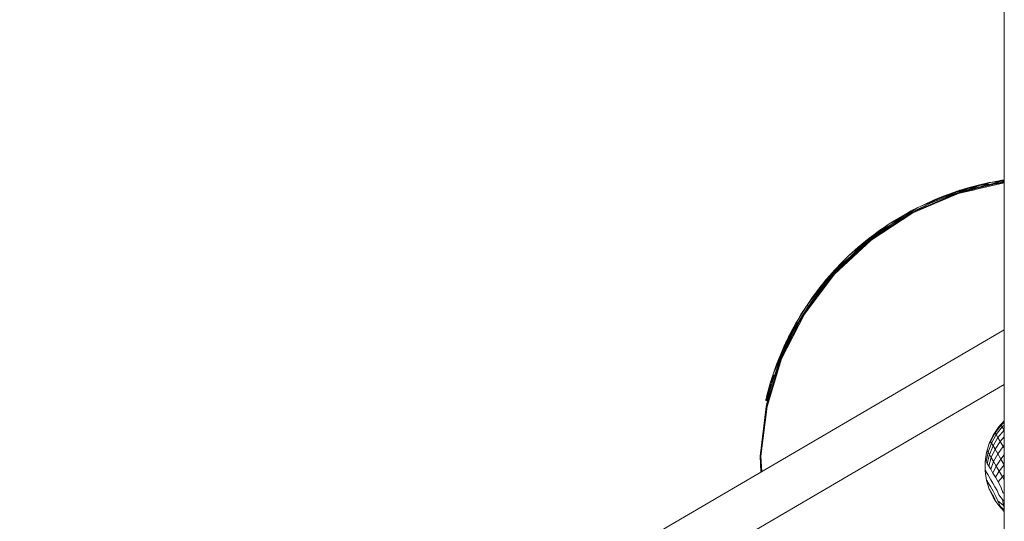
# Model space of a CAD drawing. Units: millimetres. Extents: x 2081 to 578302, y -1972 to 596964.
# Drawn here: x 3623 to 3905, y 5130 to 5274 of the extents above; entities that cross this region are included whole.
import ezdxf

# ---------------------------------------------------------------- set-up
doc = ezdxf.new("R2010")
doc.units = ezdxf.units.MM
doc.layers.add('Контур', color=7, linetype='Continuous', lineweight=15)
doc.layers.add('Подписи', color=7, linetype='Continuous', lineweight=15)

msp = doc.modelspace()

# ---------------------------------------------------------------- linework, layer by layer
at = {"layer": 'Контур'}
for p, q in [((3905.339, 6794.532), (3905.39, 5036.578)), ((3901.387, 5226.878), (3891.603, 5224.269)), ((3905.384, 5226.997), (3892.333, 5223.983)), ((3905.384, 5226.739), (3892.411, 5223.742)), ((3901.036, 5226.806), (3894.907, 5225.294)), ((3901.487, 5226.387), (3895.098, 5224.828)), ((3898.763, 5226.303), (3896.849, 5225.773)), ((3897.149, 5225.847), (3899.056, 5226.371)), ((3901.387, 5226.878), (3898.308, 5225.936)), ((3901.487, 5226.387), (3898.308, 5225.936)), ((3899.89, 5226.304), (3898.308, 5225.936)), ((3899.056, 5226.371), (3898.393, 5226.154)), ((3898.763, 5226.303), (3899.056, 5226.371)), ((3899.056, 5226.371), (3898.813, 5226.257)), ((3899.056, 5226.371), (3900.087, 5226.572)), ((3899.056, 5226.371), (3899.284, 5226.374)), ((3901.387, 5226.878), (3899.89, 5226.304)), ((3901.487, 5226.387), (3899.89, 5226.304)), ((3901.387, 5226.878), (3901.036, 5226.806)), ((3901.387, 5226.878), (3905.384, 5227.584)), ((3905.384, 5227.531), (3901.387, 5226.878)), ((3901.387, 5226.878), (3904.5, 5227.192)), ((3901.487, 5226.387), (3904.5, 5227.192)), ((3905.384, 5227.055), (3901.487, 5226.387)), ((3905.384, 5226.845), (3903.103, 5226.47)), ((3904.237, 5227.381), (3904.844, 5227.499)), ((3905.384, 5227.394), (3904.5, 5227.192)), ((3904.5, 5227.192), (3905.384, 5227.328)), ((3905.384, 5227.246), (3904.5, 5227.192)), ((3904.844, 5227.499), (3904.677, 5227.459)), ((3905.295, 5227.57), (3904.844, 5227.499)), ((3904.844, 5227.499), (3905.088, 5227.532)), ((3904.844, 5227.499), (3904.923, 5227.502)), ((3905.295, 5227.57), (3905.345, 5227.577)), ((3892.333, 5223.983), (3879.096, 5218.362)), ((3892.411, 5223.742), (3879.214, 5218.139)), ((3879.215, 5218.139), (3892.191, 5223.649)), ((3880.592, 5219.698), (3891.603, 5224.269)), ((3880.592, 5219.698), (3889.758, 5223.63)), ((3891.603, 5224.269), (3886.965, 5222.299)), ((3891.603, 5224.269), (3887.348, 5222.452)), ((3889.208, 5223.394), (3887.41, 5222.746)), ((3887.41, 5222.746), (3889.087, 5223.342)), ((3891.603, 5224.269), (3887.73, 5222.603)), ((3891.603, 5224.269), (3888.502, 5222.9)), ((3888.502, 5222.9), (3890.072, 5223.477)), ((3888.59, 5222.666), (3891.682, 5224.032)), ((3892.333, 5223.983), (3888.59, 5222.666)), ((3888.59, 5222.666), (3890.072, 5223.477)), ((3894.885, 5224.572), (3889.505, 5222.782)), ((3891.603, 5224.269), (3889.758, 5223.63)), ((3891.603, 5224.269), (3890.072, 5223.477)), ((3890.072, 5223.477), (3891.682, 5224.032)), ((3893.056, 5224.15), (3891.539, 5223.646)), ((3891.603, 5224.269), (3894.907, 5225.294)), ((3891.603, 5224.269), (3895.029, 5225.068)), ((3891.603, 5224.269), (3894.186, 5224.822)), ((3891.603, 5224.269), (3893.34, 5224.565)), ((3895.098, 5224.828), (3891.682, 5224.032)), ((3893.34, 5224.565), (3891.682, 5224.032)), ((3891.97, 5224.39), (3891.821, 5224.337)), ((3891.97, 5224.39), (3892.659, 5224.613)), ((3892.191, 5223.649), (3893.009, 5223.88)), ((3892.298, 5224.484), (3892.659, 5224.613)), ((3892.333, 5223.983), (3895.098, 5224.828)), ((3892.659, 5224.613), (3892.532, 5224.557)), ((3893.155, 5224.75), (3892.659, 5224.613)), ((3892.659, 5224.613), (3893.127, 5224.741)), ((3892.659, 5224.613), (3892.816, 5224.645)), ((3892.659, 5224.613), (3892.785, 5224.635)), ((3892.659, 5224.613), (3892.748, 5224.624)), ((3893.009, 5223.88), (3896.825, 5224.762)), ((3895.098, 5224.828), (3893.34, 5224.565)), ((3894.186, 5224.822), (3893.34, 5224.565)), ((3894.186, 5224.822), (3895.029, 5225.068)), ((3898.308, 5225.936), (3895.029, 5225.068)), ((3895.098, 5224.828), (3898.308, 5225.936)), ((3880.592, 5219.698), (3885.318, 5221.616)), ((3880.592, 5219.698), (3884.425, 5221.229)), ((3880.592, 5219.698), (3883.962, 5221.023)), ((3880.592, 5219.698), (3883.476, 5220.803)), ((3882.142, 5220.363), (3885.13, 5221.808)), ((3883.58, 5220.576), (3882.503, 5220.075)), ((3883.476, 5220.803), (3883.962, 5221.023)), ((3883.568, 5220.975), (3883.568, 5220.975)), ((3883.568, 5220.975), (3883.568, 5220.975)), ((3885.416, 5221.387), (3883.58, 5220.576)), ((3884.705, 5221.522), (3883.697, 5221.03)), ((3884.425, 5221.229), (3883.962, 5221.023)), ((3885.318, 5221.616), (3884.425, 5221.229)), ((3884.705, 5221.522), (3885.027, 5221.655)), ((3885.027, 5221.655), (3885.354, 5221.778)), ((3885.13, 5221.808), (3887.41, 5222.746)), ((3885.258, 5221.742), (3887.41, 5222.746)), ((3885.318, 5221.616), (3886.965, 5222.299)), ((3886.004, 5222.029), (3885.354, 5221.778)), ((3888.59, 5222.666), (3885.416, 5221.387)), ((3887.41, 5222.746), (3885.815, 5221.956)), ((3886.169, 5222.091), (3886.004, 5222.029)), ((3886.004, 5222.029), (3886.118, 5222.069)), ((3887.41, 5222.746), (3886.116, 5222.071)), ((3887.348, 5222.452), (3886.965, 5222.299)), ((3887.73, 5222.603), (3887.348, 5222.452)), ((3887.41, 5222.746), (3888.211, 5222.966)), ((3887.73, 5222.603), (3888.502, 5222.9)), ((3879.096, 5218.362), (3867.036, 5210.529)), ((3867.192, 5210.329), (3879.215, 5218.139)), ((3879.214, 5218.139), (3867.192, 5210.329)), ((3880.592, 5219.698), (3872.408, 5214.988)), ((3879.44, 5219.109), (3873.366, 5215.605)), ((3877.831, 5217.675), (3875.905, 5216.573)), ((3880.592, 5219.698), (3876.709, 5217.33)), ((3877.001, 5217.702), (3878.222, 5218.46)), ((3880.592, 5219.698), (3877.198, 5217.608)), ((3877.71, 5217.894), (3877.198, 5217.608)), ((3878.222, 5218.46), (3877.479, 5217.978)), ((3878.222, 5218.46), (3877.566, 5218.028)), ((3878.222, 5218.46), (3877.659, 5218.081)), ((3880.592, 5219.698), (3877.71, 5217.894)), ((3878.984, 5218.303), (3877.831, 5217.675)), ((3879.073, 5218.147), (3877.923, 5217.522)), ((3878.222, 5218.46), (3878.711, 5218.688)), ((3878.222, 5218.46), (3878.635, 5218.644)), ((3878.222, 5218.46), (3878.615, 5218.633)), ((3878.222, 5218.46), (3878.588, 5218.617)), ((3878.348, 5218.529), (3878.222, 5218.46)), ((3878.348, 5218.529), (3878.881, 5218.786)), ((3879.096, 5218.362), (3878.984, 5218.303)), ((3880.897, 5219.091), (3879.073, 5218.147)), ((3879.114, 5218.37), (3879.083, 5218.354)), ((3879.096, 5218.362), (3880.816, 5219.252)), ((3880.592, 5219.698), (3879.44, 5219.109)), ((3880.897, 5219.091), (3880.771, 5219.073)), ((3882.503, 5220.075), (3880.816, 5219.252)), ((3880.897, 5219.091), (3880.882, 5219.121)), ((3881.465, 5219.368), (3880.897, 5219.091)), ((3880.897, 5219.091), (3880.952, 5219.15)), ((3872.408, 5214.988), (3863.55, 5208.31)), ((3872.408, 5214.988), (3866.626, 5210.842)), ((3872.408, 5214.988), (3867.972, 5211.563)), ((3872.408, 5214.988), (3869.481, 5212.676)), ((3872.408, 5214.988), (3875.778, 5216.789)), ((3872.408, 5214.988), (3874.099, 5215.771)), ((3872.408, 5214.988), (3873.366, 5215.605)), ((3875.905, 5216.573), (3872.682, 5214.57)), ((3875.778, 5216.789), (3874.099, 5215.771)), ((3875.778, 5216.789), (3876.709, 5217.33)), ((3876.709, 5217.33), (3877.198, 5217.608)), ((3877.923, 5217.522), (3876.913, 5216.945)), ((3866.654, 5210.228), (3869.481, 5212.676)), ((3870.489, 5212.772), (3866.793, 5210.111)), ((3867.036, 5210.529), (3872.682, 5214.57)), ((3869.439, 5212.953), (3867.88, 5211.741)), ((3867.972, 5211.563), (3869.481, 5212.676)), ((3868.33, 5212.064), (3870.032, 5213.375)), ((3869.439, 5212.953), (3870.032, 5213.375)), ((3872.682, 5214.57), (3869.481, 5212.676)), ((3870.032, 5213.375), (3869.485, 5212.892)), ((3870.032, 5213.375), (3869.754, 5213.085)), ((3870.032, 5213.375), (3870.974, 5213.96)), ((3870.032, 5213.375), (3870.705, 5213.767)), ((3870.032, 5213.375), (3870.682, 5213.75)), ((3870.032, 5213.375), (3870.654, 5213.73)), ((3870.032, 5213.375), (3870.582, 5213.679)), ((3867.036, 5210.529), (3856.52, 5200.72)), ((3856.708, 5200.551), (3867.192, 5210.329)), ((3867.192, 5210.329), (3856.708, 5200.551)), ((3866.654, 5210.228), (3861.309, 5205.615)), ((3863.55, 5208.31), (3867.972, 5211.563)), ((3863.55, 5208.31), (3866.626, 5210.842)), ((3863.55, 5208.31), (3866.499, 5210.425)), ((3866.654, 5210.228), (3863.714, 5208.121)), ((3866.793, 5210.111), (3864.09, 5207.781)), ((3864.978, 5209.485), (3864.416, 5209.048)), ((3864.416, 5209.048), (3864.904, 5209.424)), ((3864.416, 5209.048), (3864.64, 5209.206)), ((3866.793, 5210.111), (3866.161, 5209.713)), ((3867.972, 5211.563), (3866.499, 5210.425)), ((3866.654, 5210.228), (3867.972, 5211.563)), ((3867.036, 5210.529), (3866.654, 5210.228)), ((3866.793, 5210.111), (3867.422, 5210.78)), ((3867.392, 5210.76), (3866.918, 5210.418)), ((3863.55, 5208.31), (3860.944, 5205.959)), ((3863.55, 5208.31), (3860.968, 5205.977)), ((3861.29, 5206.282), (3861.968, 5206.882)), ((3861.309, 5205.615), (3863.714, 5208.121)), ((3863.999, 5208.679), (3864.416, 5209.048)), ((3864.164, 5208.815), (3864.416, 5209.048)), ((3864.416, 5209.048), (3864.257, 5208.892)), ((3864.416, 5209.048), (3864.393, 5209.004)), ((3864.416, 5209.048), (3864.542, 5209.126)), ((3858.579, 5203.632), (3854.285, 5198.907)), ((3858.579, 5203.632), (3854.686, 5199.385)), ((3855.661, 5200.508), (3858.663, 5203.724)), ((3855.716, 5200.57), (3858.663, 5203.724)), ((3858.579, 5203.632), (3856.549, 5201.125)), ((3861.309, 5205.615), (3856.734, 5200.957)), ((3858.579, 5203.632), (3857.63, 5202.294)), ((3860.968, 5205.977), (3858.579, 5203.632)), ((3858.579, 5203.632), (3860.944, 5205.959)), ((3858.663, 5203.724), (3858.629, 5203.68)), ((3859.709, 5204.743), (3858.663, 5203.724)), ((3858.663, 5203.724), (3858.848, 5203.896)), ((3858.663, 5203.724), (3858.722, 5203.772)), ((3858.663, 5203.724), (3858.709, 5203.759)), ((3858.663, 5203.724), (3858.695, 5203.746)), ((3861.309, 5205.615), (3858.753, 5203.462)), ((3861.29, 5206.282), (3861.124, 5206.121)), ((3856.52, 5200.72), (3847.866, 5189.234)), ((3856.52, 5200.72), (3852.707, 5196.165)), ((3854.285, 5198.907), (3856.549, 5201.125)), ((3856.915, 5200.891), (3854.382, 5197.883)), ((3856.734, 5200.957), (3854.473, 5198.748)), ((3855.661, 5200.508), (3855.933, 5200.746)), ((3856.915, 5200.891), (3856.175, 5200.263)), ((3856.589, 5200.785), (3856.389, 5200.546)), ((3856.52, 5200.72), (3856.734, 5200.957)), ((3856.549, 5201.125), (3857.63, 5202.294)), ((3856.734, 5200.957), (3858.753, 5203.462)), ((3856.734, 5200.957), (3857.63, 5202.294)), ((3859.268, 5203.284), (3856.915, 5200.891)), ((3856.915, 5200.891), (3857.126, 5201.285)), ((3858.753, 5203.462), (3857.63, 5202.294)), ((3848.081, 5189.1), (3856.708, 5200.551)), ((3856.708, 5200.551), (3848.081, 5189.1)), ((3854.285, 5198.907), (3848.843, 5191.666)), ((3854.285, 5198.907), (3850.424, 5193.946)), ((3854.285, 5198.907), (3852.509, 5196.318)), ((3852.707, 5196.165), (3854.473, 5198.748)), ((3853.044, 5197.4), (3853.947, 5198.473)), ((3854.285, 5198.907), (3853.477, 5197.539)), ((3854.473, 5198.748), (3853.477, 5197.539)), ((3854.285, 5198.907), (3854.686, 5199.385)), ((3855.052, 5199.785), (3855.661, 5200.508)), ((3855.661, 5200.508), (3855.512, 5200.287)), ((3855.661, 5200.508), (3855.812, 5200.613)), ((3855.716, 5200.57), (3855.661, 5200.508)), ((3848.843, 5191.666), (3852.509, 5196.318)), ((3852.707, 5196.165), (3849.259, 5191.388)), ((3851.885, 5195.916), (3851.097, 5194.811)), ((3851.885, 5195.916), (3853.044, 5197.4)), ((3852.02, 5195.997), (3853.044, 5197.4)), ((3852.509, 5196.318), (3853.477, 5197.539)), ((3853.044, 5197.4), (3852.645, 5196.8)), ((3852.707, 5196.165), (3853.477, 5197.539)), ((3853.044, 5197.4), (3852.827, 5197.033)), ((3853.044, 5197.4), (3853.304, 5197.646)), ((3848.843, 5191.666), (3850.424, 5193.946)), ((3848.843, 5191.666), (3846.001, 5187.103)), ((3849.411, 5191.285), (3846.711, 5186.966)), ((3848.843, 5191.666), (3847.106, 5188.957)), ((3848.16, 5189.625), (3847.638, 5188.785)), ((3847.866, 5189.234), (3849.259, 5191.388)), ((3848.474, 5191.091), (3848.66, 5191.391)), ((3848.542, 5191.196), (3848.678, 5191.417)), ((3848.678, 5191.417), (3848.648, 5191.362)), ((3848.66, 5191.391), (3848.678, 5191.417)), ((3848.678, 5191.417), (3848.663, 5191.385)), ((3848.678, 5191.417), (3848.672, 5191.399)), ((3848.739, 5191.503), (3848.678, 5191.417)), ((3848.678, 5191.417), (3848.728, 5191.487)), ((3848.678, 5191.417), (3848.708, 5191.455)), ((3848.678, 5191.417), (3848.704, 5191.449)), ((3848.678, 5191.417), (3848.698, 5191.44)), ((3848.678, 5191.417), (3848.691, 5191.428)), ((3848.843, 5191.666), (3849.051, 5191.527)), ((3849.259, 5191.388), (3849.051, 5191.527)), ((3847.866, 5189.234), (3841.339, 5176.42)), ((3841.574, 5176.325), (3848.081, 5189.1)), ((3848.081, 5189.1), (3841.574, 5176.325)), ((3846.001, 5187.103), (3843.119, 5181.669)), ((3846.434, 5186.852), (3844.093, 5182.514)), ((3846.001, 5187.103), (3844.996, 5184.792)), ((3846.434, 5186.852), (3844.996, 5184.792)), ((3845.907, 5186.939), (3845.582, 5186.37)), ((3846.001, 5187.103), (3845.594, 5185.882)), ((3846.434, 5186.852), (3845.594, 5185.882)), ((3846.001, 5187.103), (3845.662, 5186.506)), ((3845.907, 5186.939), (3845.924, 5186.968)), ((3846.001, 5187.103), (3847.106, 5188.957)), ((3847.866, 5189.234), (3846.434, 5186.852)), ((3905.386, 5184.573), (3275.309, 4816.594)), ((3844.299, 5184.006), (3843.484, 5182.413)), ((3844.093, 5182.514), (3844.996, 5184.792)), ((3845.067, 5185.436), (3844.299, 5184.006)), ((3844.355, 5184.111), (3844.493, 5184.377)), ((3844.42, 5183.704), (3844.996, 5184.792)), ((3844.493, 5184.377), (3844.831, 5184.996)), ((3844.493, 5184.377), (3844.507, 5184.394)), ((3844.996, 5184.792), (3845.594, 5185.882)), ((3845.662, 5186.506), (3845.067, 5185.436)), ((3845.319, 5185.888), (3845.582, 5186.37)), ((3845.582, 5186.37), (3845.579, 5186.356)), ((3845.582, 5186.37), (3845.581, 5186.36)), ((3845.582, 5186.37), (3845.628, 5186.445)), ((3845.582, 5186.37), (3845.601, 5186.397)), ((3845.582, 5186.37), (3845.598, 5186.391)), ((3845.582, 5186.37), (3845.596, 5186.388)), ((3845.582, 5186.37), (3845.594, 5186.384)), ((3843.119, 5181.669), (3840.932, 5176.748)), ((3843.119, 5181.669), (3841.95, 5178.523)), ((3844.093, 5182.514), (3842.179, 5178.423)), ((3842.911, 5181.235), (3842.465, 5180.287)), ((3842.681, 5180.752), (3842.839, 5181.082)), ((3844.093, 5182.514), (3842.849, 5180.518)), ((3843.119, 5181.669), (3842.849, 5180.518)), ((3842.849, 5180.518), (3843.344, 5181.56)), ((3843.119, 5181.669), (3842.911, 5181.235)), ((3843.119, 5181.669), (3844.42, 5183.704)), ((3843.119, 5181.669), (3843.869, 5182.626)), ((3843.119, 5181.669), (3843.484, 5182.413)), ((3844.093, 5182.514), (3843.344, 5181.56)), ((3843.588, 5182.624), (3843.517, 5182.479)), ((3843.588, 5182.624), (3843.818, 5183.069)), ((3843.75, 5182.933), (3843.818, 5183.069)), ((3843.818, 5183.069), (3843.817, 5183.064)), ((3843.818, 5183.069), (3844.028, 5183.477)), ((3843.818, 5183.069), (3843.818, 5183.066)), ((3844.42, 5183.704), (3843.869, 5182.626)), ((3844.093, 5182.514), (3844.42, 5183.704)), ((3841.709, 5178.591), (3840.932, 5176.748)), ((3840.932, 5176.748), (3841.95, 5178.523)), ((3842.401, 5178.485), (3840.936, 5174.902)), ((3842.179, 5178.423), (3841.164, 5176.654)), ((3841.339, 5176.42), (3842.179, 5178.423)), ((3841.709, 5178.591), (3842.339, 5180.011)), ((3841.95, 5178.523), (3842.849, 5180.518)), ((3842.179, 5178.423), (3842.849, 5180.518)), ((3842.339, 5180.011), (3842.492, 5180.35)), ((3842.339, 5180.011), (3842.465, 5180.287)), ((3842.401, 5178.485), (3842.367, 5178.439)), ((3842.525, 5178.748), (3842.401, 5178.485)), ((3842.401, 5178.485), (3842.411, 5178.524)), ((3842.492, 5180.35), (3842.681, 5180.752)), ((3842.492, 5180.35), (3842.494, 5180.347)), ((3842.492, 5180.35), (3842.494, 5180.347)), ((3842.681, 5180.752), (3842.682, 5180.749)), ((3841.339, 5176.42), (3837.136, 5162.667)), ((3837.384, 5162.615), (3841.574, 5176.325)), ((3841.574, 5176.325), (3837.384, 5162.615)), ((3840.932, 5176.748), (3839.13, 5171.881)), ((3840.22, 5174.931), (3840.932, 5176.748)), ((3840.932, 5176.748), (3840.478, 5174.909)), ((3840.712, 5174.82), (3841.164, 5176.654)), ((3841.339, 5176.42), (3840.712, 5174.82)), ((3841.461, 5176.659), (3841.265, 5176.179)), ((3839.13, 5171.881), (3840.478, 5174.909)), ((3839.63, 5173.324), (3839.13, 5171.881)), ((3840.712, 5174.82), (3839.605, 5171.721)), ((3839.63, 5173.324), (3840.22, 5174.931)), ((3840.936, 5174.902), (3840.533, 5173.782)), ((3840.936, 5174.902), (3840.986, 5175.264)), ((3839.13, 5171.881), (3838.305, 5169.273)), ((3838.678, 5170.466), (3838.305, 5169.273)), ((3838.305, 5169.273), (3838.926, 5170.441)), ((3838.305, 5169.273), (3838.728, 5169.807)), ((3838.678, 5170.466), (3839.13, 5171.881)), ((3838.926, 5170.441), (3838.728, 5169.807)), ((3838.785, 5169.13), (3838.728, 5169.807)), ((3839.605, 5171.721), (3838.785, 5169.13)), ((3838.785, 5169.13), (3838.926, 5170.441)), ((3839.13, 5171.881), (3838.926, 5170.441)), ((3839.605, 5171.721), (3838.926, 5170.441)), ((3838.926, 5170.441), (3839.138, 5171.104)), ((3839.13, 5171.881), (3839.138, 5171.104)), ((3839.605, 5171.721), (3839.138, 5171.104)), ((3905.386, 5168.891), (3459.78, 4908.646)), ((3838.305, 5169.273), (3837.603, 5166.785)), ((3837.603, 5166.785), (3838.084, 5167.599)), ((3837.603, 5166.785), (3837.959, 5167.141)), ((3838.2, 5167.076), (3837.744, 5166.33)), ((3838.2, 5167.076), (3837.812, 5165.586)), ((3838.2, 5167.076), (3837.845, 5166.719)), ((3838.084, 5167.599), (3837.959, 5167.141)), ((3838.084, 5167.599), (3838.223, 5168.096)), ((3838.2, 5167.076), (3838.084, 5167.599)), ((3838.785, 5169.13), (3838.2, 5167.076)), ((3838.2, 5167.076), (3838.223, 5168.096)), ((3838.305, 5169.273), (3838.223, 5168.096)), ((3838.785, 5169.13), (3838.223, 5168.096)), ((3838.223, 5168.096), (3838.377, 5168.631)), ((3838.305, 5169.273), (3838.377, 5168.631)), ((3838.785, 5169.13), (3838.377, 5168.631)), ((3837.001, 5164.36), (3837.19, 5165.156)), ((3837.001, 5164.36), (3837.087, 5164.728)), ((3837.001, 5164.36), (3837.294, 5164.515)), ((3837.001, 5164.36), (3837.282, 5164.466)), ((3837.488, 5164.247), (3837.001, 5164.36)), ((3837.087, 5164.728), (3837.19, 5165.156)), ((3837.136, 5162.667), (3837.663, 5164.39)), ((3837.136, 5162.667), (3837.488, 5164.247)), ((3837.603, 5166.785), (3837.19, 5165.156)), ((3837.19, 5165.156), (3837.569, 5165.647)), ((3837.245, 5165.38), (3837.19, 5165.156)), ((3837.19, 5165.156), (3837.496, 5165.355)), ((3837.19, 5165.156), (3837.307, 5164.57)), ((3837.19, 5165.156), (3837.339, 5164.707)), ((3837.19, 5165.156), (3837.382, 5164.883)), ((3837.245, 5165.38), (3837.603, 5166.785)), ((3837.272, 5164.423), (3837.267, 5164.403)), ((3837.282, 5164.466), (3837.272, 5164.423)), ((3837.282, 5164.466), (3837.294, 5164.515)), ((3837.307, 5164.57), (3837.294, 5164.515)), ((3837.339, 5164.707), (3837.307, 5164.57)), ((3837.339, 5164.707), (3837.382, 5164.883)), ((3837.434, 5165.099), (3837.382, 5164.883)), ((3837.583, 5164.649), (3837.382, 5164.883)), ((3837.384, 5162.615), (3837.704, 5164.381)), ((3837.812, 5165.586), (3837.434, 5165.099)), ((3837.434, 5165.099), (3837.496, 5165.355)), ((3837.583, 5164.649), (3837.434, 5165.099)), ((3837.499, 5164.293), (3837.488, 5164.247)), ((3837.569, 5165.647), (3837.496, 5165.355)), ((3837.812, 5165.586), (3837.496, 5165.355)), ((3837.507, 5164.328), (3837.499, 5164.293)), ((3837.526, 5164.409), (3837.507, 5164.328)), ((3837.583, 5164.649), (3837.526, 5164.409)), ((3837.569, 5165.647), (3837.652, 5165.973)), ((3837.812, 5165.586), (3837.583, 5164.649)), ((3837.603, 5166.785), (3837.652, 5165.973)), ((3837.603, 5166.785), (3837.744, 5166.33)), ((3837.744, 5166.33), (3837.652, 5165.973)), ((3837.812, 5165.586), (3837.652, 5165.973)), ((3837.704, 5164.381), (3837.663, 5164.39)), ((3837.704, 5164.381), (3837.665, 5164.4)), ((3837.714, 5164.427), (3837.704, 5164.381)), ((3837.722, 5164.462), (3837.714, 5164.427)), ((3837.741, 5164.543), (3837.722, 5164.462)), ((3837.799, 5164.782), (3837.741, 5164.543)), ((3837.744, 5166.33), (3837.845, 5166.719)), ((3837.812, 5165.586), (3837.744, 5166.33)), ((3837.799, 5164.782), (3837.788, 5164.8)), ((3837.869, 5165.066), (3837.799, 5164.782)), ((3837.136, 5162.667), (3835.385, 5148.394)), ((3837.136, 5162.667), (3835.385, 5148.394)), ((3837.384, 5162.615), (3835.638, 5148.385)), ((3835.638, 5148.385), (3837.384, 5162.615)), ((3905.386, 5158.505), (3903.706, 5156.676)), ((3903.706, 5156.676), (3902.202, 5154.446)), ((3902.79, 5155.081), (3904.505, 5157.319)), ((3903.086, 5154.574), (3904.821, 5156.778)), ((3903.572, 5153.742), (3905.34, 5155.89)), ((3903.706, 5156.676), (3904.505, 5157.319)), ((3904.505, 5157.319), (3905.386, 5158.159)), ((3904.505, 5157.319), (3904.821, 5156.778)), ((3904.821, 5156.778), (3905.386, 5157.307)), ((3904.821, 5156.778), (3905.34, 5155.89)), ((3905.34, 5155.89), (3905.386, 5155.933)), ((3905.34, 5155.89), (3905.386, 5155.81)), ((3902.202, 5154.446), (3901.047, 5152.016)), ((3901.445, 5152.608), (3902.79, 5155.081)), ((3901.715, 5152.147), (3903.086, 5154.574)), ((3902.155, 5151.392), (3903.572, 5153.742)), ((3902.202, 5154.446), (3902.79, 5155.081)), ((3902.79, 5155.081), (3903.086, 5154.574)), ((3903.086, 5154.574), (3903.572, 5153.742)), ((3903.572, 5153.742), (3904.235, 5152.607)), ((3904.235, 5152.607), (3905.387, 5153.923)), ((3835.385, 5148.394), (3835.6, 5150.145)), ((3901.047, 5152.016), (3900.267, 5149.441)), ((3900.267, 5149.441), (3900.505, 5149.96)), ((3900.505, 5149.96), (3900.74, 5149.558)), ((3900.74, 5149.558), (3901.715, 5152.147)), ((3901.047, 5152.016), (3901.445, 5152.608)), ((3901.125, 5148.898), (3902.155, 5151.392)), ((3901.445, 5152.608), (3901.715, 5152.147)), ((3901.651, 5147.996), (3902.758, 5150.361)), ((3901.715, 5152.147), (3902.155, 5151.392)), ((3902.155, 5151.392), (3902.758, 5150.361)), ((3902.758, 5150.361), (3904.235, 5152.607)), ((3902.758, 5150.361), (3903.506, 5149.08)), ((3903.506, 5149.08), (3905.059, 5151.195)), ((3904.235, 5152.607), (3905.059, 5151.195)), ((3905.059, 5151.195), (3905.387, 5151.541)), ((3905.059, 5151.195), (3905.387, 5150.635)), ((3835.385, 5148.394), (3835.385, 5148.394)), ((3835.385, 5148.394), (3835.625, 5143.831)), ((3835.385, 5148.394), (3835.625, 5143.831)), ((3835.625, 5143.831), (3835.385, 5148.394)), ((3835.638, 5148.385), (3835.638, 5148.385)), ((3835.869, 5143.974), (3835.638, 5148.385)), ((3835.638, 5148.385), (3835.869, 5143.974)), ((3900.267, 5149.441), (3899.879, 5146.779)), ((3899.879, 5146.779), (3899.99, 5147.203)), ((3899.99, 5147.203), (3900.186, 5146.869)), ((3900.186, 5146.869), (3900.74, 5149.558)), ((3900.506, 5146.32), (3901.125, 5148.898)), ((3900.74, 5149.558), (3901.125, 5148.898)), ((3900.944, 5145.571), (3901.651, 5147.996)), ((3901.125, 5148.898), (3901.651, 5147.996)), ((3901.651, 5147.996), (3902.306, 5146.876)), ((3902.306, 5146.876), (3903.506, 5149.08)), ((3903.071, 5145.565), (3904.382, 5147.579)), ((3903.506, 5149.08), (3904.382, 5147.579)), ((3904.382, 5147.579), (3905.387, 5148.78)), ((3904.382, 5147.579), (3905.365, 5145.897)), ((3899.879, 5146.779), (3899.892, 5144.089)), ((3899.892, 5144.089), (3899.916, 5144.405)), ((3899.916, 5144.405), (3900.067, 5144.147)), ((3900.186, 5146.869), (3900.506, 5146.32)), ((3900.506, 5146.32), (3900.944, 5145.571)), ((3900.944, 5145.571), (3901.487, 5144.64)), ((3901.487, 5144.64), (3902.306, 5146.876)), ((3901.487, 5144.64), (3902.124, 5143.55)), ((3902.124, 5143.55), (3903.071, 5145.565)), ((3902.306, 5146.876), (3903.071, 5145.565)), ((3903.071, 5145.565), (3903.93, 5144.094)), ((3903.93, 5144.094), (3905.365, 5145.897)), ((3905.365, 5145.897), (3905.387, 5145.919)), ((3905.365, 5145.897), (3905.387, 5145.859)), ((3899.892, 5144.089), (3900.307, 5141.431)), ((3900.067, 5144.147), (3900.314, 5143.723)), ((3900.282, 5141.634), (3900.385, 5141.458)), ((3900.307, 5141.431), (3900.282, 5141.634)), ((3900.307, 5141.431), (3901.081, 5138.959)), ((3900.314, 5143.723), (3900.652, 5143.144)), ((3900.385, 5141.458), (3900.553, 5141.17)), ((3900.652, 5143.144), (3901.072, 5142.425)), ((3901.072, 5142.425), (3901.564, 5141.583)), ((3901.564, 5141.583), (3902.115, 5140.639)), ((3902.124, 5143.55), (3902.838, 5142.327)), ((3902.838, 5142.327), (3903.93, 5144.094)), ((3902.838, 5142.327), (3903.612, 5141.003)), ((3903.612, 5141.003), (3904.861, 5142.501)), ((3903.93, 5144.094), (3904.861, 5142.501)), ((3904.861, 5142.501), (3905.387, 5143.028)), ((3905.387, 5141.6), (3904.861, 5142.501)), ((3900.553, 5141.17), (3900.783, 5140.776)), ((3900.783, 5140.776), (3901.069, 5140.287)), ((3901.069, 5140.287), (3901.404, 5139.713)), ((3901.081, 5138.959), (3901.133, 5138.87)), ((3901.113, 5138.864), (3901.081, 5138.959)), ((3901.113, 5138.864), (3902.292, 5136.446)), ((3901.133, 5138.87), (3901.218, 5138.724)), ((3901.218, 5138.724), (3901.334, 5138.525)), ((3901.404, 5139.713), (3901.779, 5139.071)), ((3901.779, 5139.071), (3902.186, 5138.374)), ((3902.115, 5140.639), (3902.712, 5139.616)), ((3903.341, 5138.539), (3902.712, 5139.616)), ((3904.426, 5139.609), (3903.612, 5141.003)), ((3904.993, 5138.023), (3904.426, 5139.609)), ((3901.334, 5138.525), (3901.479, 5138.277)), ((3901.479, 5138.277), (3901.649, 5137.987)), ((3901.649, 5137.987), (3901.839, 5137.662)), ((3901.839, 5137.662), (3902.044, 5137.309)), ((3902.261, 5136.938), (3902.044, 5137.309)), ((3902.614, 5137.642), (3902.186, 5138.374)), ((3902.465, 5136.547), (3902.261, 5136.938)), ((3902.292, 5136.446), (3902.991, 5135.381)), ((3902.465, 5136.547), (3902.991, 5135.381)), ((3902.982, 5136.849), (3902.614, 5137.642)), ((3902.982, 5136.849), (3903.509, 5135.618)), ((3903.831, 5137.345), (3903.341, 5138.539)), ((3903.831, 5137.345), (3904.918, 5135.953)), ((3905.387, 5135.634), (3904.918, 5135.953)), ((3904.918, 5135.953), (3905.12, 5134.219)), ((3904.993, 5138.023), (3905.035, 5137.922)), ((3905.387, 5137.683), (3905.035, 5137.922)), ((3903.818, 5134.231), (3902.991, 5135.381)), ((3903.509, 5135.618), (3904.172, 5134.034)), ((3905.12, 5134.219), (3903.509, 5135.618)), ((3905.387, 5132.557), (3903.818, 5134.231)), ((3905.387, 5132.978), (3904.172, 5134.034)), ((3905.387, 5134.037), (3905.12, 5134.219)), ((3905.12, 5134.219), (3905.387, 5133.463))]:
    msp.add_line(p, q, dxfattribs=at)
at = {"layer": 'Подписи', "ltscale": 600}
msp.add_arc((3235.655, 4747.113), 1080, 129.759698, 302.472595, dxfattribs=at)

doc.saveas('drawing.dxf')
